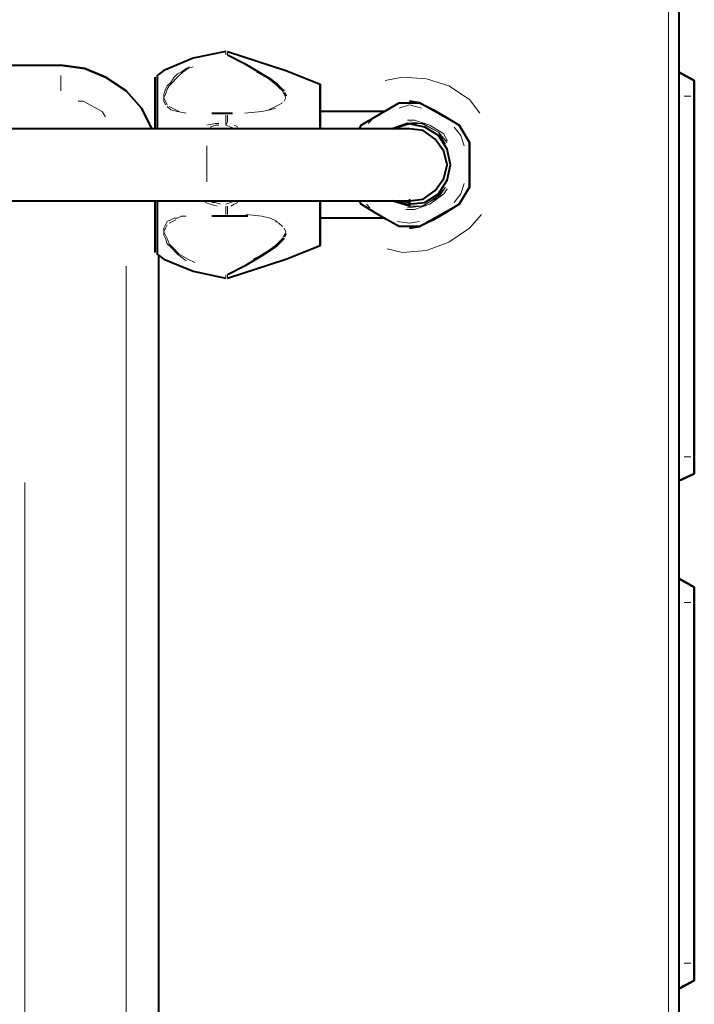
# Model space of a CAD drawing. Units: inches. Extents: x 5 to 7645, y 302 to 5509.
# Drawn here: x 1302 to 1469, y 1666 to 1909 of the extents above; entities that cross this region are included whole.
import ezdxf

# ---------------------------------------------------------------- set-up
doc = ezdxf.new("R2010")
doc.units = ezdxf.units.IN
doc.layers.add('PDF4_ジオメトリ', color=7, linetype='Continuous')

msp = doc.modelspace()

# ---------------------------------------------------------------- linework, layer by layer
at = {"layer": 'PDF4_ジオメトリ', "lineweight": 40}
for points in [[(1462.44, 1996.65), (1464.98, 1996.65), (1464.98, 1356.49), (1462.44, 1356.49)], [(1353.21, 1901.39), (1345.16, 1899.7), (1337.96, 1896.73), (1336.27, 1895.46), (1336.27, 1894.61), (1336.27, 1892.07), (1336.27, 1887.84), (1336.27, 1882.34)], [(1353.21, 1901.39), (1353.21, 1901.39)], [(1353.63, 1901.39), (1368.02, 1896.73), (1376.49, 1893.34)], [(1353.63, 1901.39), (1353.63, 1901.39)], [(1353.63, 1901.39), (1353.63, 1901.39)], [(1353.63, 1901.39), (1353.63, 1901.39)], [(1353.63, 1900.54), (1357.86, 1898.43), (1362.1, 1895.89), (1364.21, 1894.61), (1365.91, 1893.34), (1366.75, 1892.5), (1367.6, 1891.65)], [(978.51, 1453.87), (978.51, 1873.87), (979.36, 1880.22), (981.9, 1885.72), (985.71, 1890.8), (990.79, 1894.61), (996.29, 1897.16), (1002.64, 1898), (1312.56, 1898), (1318.49, 1897.16), (1323.57, 1895.04), (1328.65, 1891.65), (1332.46, 1887.42), (1335, 1882.34), (1332.46, 1887.42), (1328.65, 1891.65), (1323.57, 1895.04), (1318.49, 1897.16), (1312.56, 1898)], [(1312.56, 1898), (1312.56, 1898)], [(1468.79, 1894.19), (1464.98, 1896.31)], [(1468.79, 1894.19), (1464.98, 1896.31)], [(1468.79, 1894.19), (1464.98, 1896.31), (1468.79, 1894.19), (1468.79, 1893.34), (1468.79, 1894.19), (1464.98, 1896.31), (1468.79, 1894.19), (1468.79, 1893.34), (1468.79, 1890.38), (1468.79, 1893.34), (1468.79, 1890.38), (1468.79, 1893.34), (1468.79, 1894.19), (1468.79, 1893.34), (1468.79, 1890.38), (1468.79, 1801.47), (1468.79, 1798.51), (1468.79, 1797.24), (1468.79, 1798.51), (1468.79, 1801.47), (1468.79, 1798.51), (1468.79, 1797.24), (1468.79, 1894.19), (1468.79, 1797.24), (1468.79, 1894.19), (1468.79, 1797.24), (1468.79, 1798.51), (1468.79, 1801.47), (1468.79, 1890.38), (1468.79, 1893.34), (1468.79, 1894.19), (1468.79, 1797.24), (1464.98, 1795.54)], [(1468.79, 1894.19), (1464.98, 1896.31)], [(1468.79, 1894.19), (1464.98, 1896.31)], [(1468.79, 1894.19), (1464.98, 1896.31)], [(1468.79, 1894.19), (1464.98, 1896.31)], [(1468.79, 1894.19), (1464.98, 1896.31)], [(1468.79, 1894.19), (1464.98, 1896.31)], [(1468.79, 1894.19), (1464.98, 1896.31)], [(1468.79, 1894.19), (1464.98, 1896.31)], [(1468.79, 1894.19), (1464.98, 1896.31)], [(1468.79, 1894.19), (1464.98, 1896.31)], [(1468.79, 1894.19), (1464.98, 1896.31)], [(1468.79, 1894.19), (1464.98, 1896.31)], [(1468.79, 1894.19), (1464.98, 1896.31)], [(1335.85, 1882.34), (1335.85, 1887.42), (1335.85, 1891.65), (1335.85, 1894.19), (1335.85, 1895.04)], [(1468.79, 1894.19), (1468.79, 1894.19)], [(1468.79, 1894.19), (1468.79, 1894.19)], [(1468.79, 1894.19), (1468.79, 1797.24)], [(1468.79, 1894.19), (1468.79, 1894.19)], [(1468.79, 1894.19), (1468.79, 1893.34)], [(1468.79, 1894.19), (1468.79, 1894.19)], [(1468.79, 1894.19), (1468.79, 1797.24)], [(1468.79, 1894.19), (1468.79, 1893.34)], [(1468.79, 1894.19), (1468.79, 1797.24)], [(1468.79, 1894.19), (1468.79, 1894.19)], [(1468.79, 1894.19), (1468.79, 1893.34)], [(1468.79, 1894.19), (1468.79, 1894.19)], [(1468.79, 1894.19), (1468.79, 1797.24)], [(1468.79, 1894.19), (1468.79, 1894.19)], [(1468.79, 1894.19), (1468.79, 1894.19)], [(1468.79, 1894.19), (1468.79, 1894.19)], [(1468.79, 1894.19), (1468.79, 1797.24)], [(1468.79, 1894.19), (1468.79, 1893.34)], [(1468.79, 1894.19), (1468.79, 1894.19)], [(1468.79, 1894.19), (1468.79, 1893.34)], [(1468.79, 1894.19), (1468.79, 1797.24)], [(1468.79, 1894.19), (1468.79, 1894.19)], [(1468.79, 1894.19), (1468.79, 1893.34)], [(1468.79, 1894.19), (1468.79, 1894.19)], [(1468.79, 1894.19), (1468.79, 1797.24)], [(1468.79, 1894.19), (1468.79, 1893.34)], [(1468.79, 1894.19), (1468.79, 1894.19)], [(1468.79, 1894.19), (1468.79, 1797.24)], [(1468.79, 1894.19), (1468.79, 1894.19)], [(1468.79, 1894.19), (1468.79, 1894.19)], [(1468.79, 1894.19), (1468.79, 1797.24)], [(1468.79, 1894.19), (1468.79, 1893.34)], [(1468.79, 1894.19), (1468.79, 1894.19)], [(1468.79, 1894.19), (1468.79, 1797.24)], [(1468.79, 1894.19), (1468.79, 1893.34)], [(1468.79, 1894.19), (1468.79, 1797.24)], [(1468.79, 1894.19), (1468.79, 1894.19)], [(1468.79, 1894.19), (1468.79, 1893.34)], [(1468.79, 1894.19), (1468.79, 1894.19)], [(1468.79, 1894.19), (1468.79, 1797.24)], [(1468.79, 1894.19), (1468.79, 1894.19)], [(1468.79, 1894.19), (1468.79, 1797.24)], [(1468.79, 1894.19), (1468.79, 1894.19)], [(1468.79, 1894.19), (1468.79, 1894.19)], [(1468.79, 1894.19), (1468.79, 1894.19)], [(1468.79, 1894.19), (1468.79, 1893.34)], [(1468.79, 1894.19), (1468.79, 1894.19)], [(1468.79, 1894.19), (1468.79, 1893.34)], [(1367.6, 1891.65), (1367.6, 1891.65)], [(1468.79, 1893.34), (1468.79, 1890.38)], [(1468.79, 1893.34), (1468.79, 1890.38)], [(1468.79, 1893.34), (1468.79, 1890.38)], [(1468.79, 1893.34), (1468.79, 1890.38)], [(1468.79, 1893.34), (1468.79, 1890.38)], [(1468.79, 1893.34), (1468.79, 1890.38)], [(1468.79, 1893.34), (1468.79, 1890.38)], [(1468.79, 1893.34), (1468.79, 1890.38)], [(1468.79, 1893.34), (1468.79, 1890.38)], [(1468.79, 1893.34), (1468.79, 1890.38)], [(1468.79, 1893.34), (1468.79, 1890.38)], [(1468.79, 1893.34), (1468.79, 1890.38)], [(1468.79, 1893.34), (1468.79, 1890.38)], [(1468.79, 1893.34), (1468.79, 1890.38)], [(1367.6, 1891.23), (1368.02, 1890.38)], [(1392.58, 1886.57), (1376.49, 1886.57), (1376.49, 1889.53), (1376.49, 1891.23), (1376.49, 1889.53), (1376.49, 1886.57), (1376.49, 1882.34), (1376.49, 1886.99), (1376.49, 1890.38), (1376.49, 1886.57)], [(1376.49, 1891.23), (1376.49, 1891.23)], [(1398.51, 1857.78), (1401.05, 1858.2), (1410.79, 1863.71), (1413.33, 1867.94), (1413.33, 1878.95), (1410.79, 1883.18), (1401.05, 1888.69), (1398.51, 1889.11)], [(1398.51, 1889.11), (1398.51, 1889.11)], [(1468.79, 1801.47), (1468.79, 1890.38)], [(1468.79, 1801.47), (1468.79, 1890.38)], [(1468.79, 1801.47), (1468.79, 1890.38)], [(1468.79, 1801.47), (1468.79, 1890.38)], [(1468.79, 1801.47), (1468.79, 1890.38)], [(1468.79, 1801.47), (1468.79, 1890.38)], [(1468.79, 1801.47), (1468.79, 1890.38)], [(1468.79, 1801.47), (1468.79, 1890.38)], [(1468.79, 1801.47), (1468.79, 1890.38)], [(1468.79, 1801.47), (1468.79, 1890.38)], [(1468.79, 1801.47), (1468.79, 1890.38)], [(1468.79, 1801.47), (1468.79, 1890.38)], [(1468.79, 1801.47), (1468.79, 1890.38)], [(1468.79, 1801.47), (1468.79, 1890.38)], [(1468.79, 1801.47), (1468.79, 1890.38)], [(1468.79, 1801.47), (1468.79, 1890.38)], [(1468.79, 1801.47), (1468.79, 1890.38)], [(1468.79, 1801.47), (1468.79, 1890.38)], [(1468.79, 1801.47), (1468.79, 1890.38)], [(1468.79, 1801.47), (1468.79, 1890.38)], [(1386.23, 1882.34), (1386.65, 1883.18), (1390.04, 1885.3), (1393, 1886.99), (1395.97, 1888.69), (1401.05, 1888.69), (1404.44, 1886.99), (1407.4, 1885.3), (1410.79, 1883.18), (1413.33, 1878.95), (1413.33, 1875.14), (1413.33, 1873.45), (1413.33, 1871.75), (1413.33, 1867.94), (1410.79, 1863.71), (1407.4, 1861.59), (1404.44, 1859.9), (1401.05, 1858.2), (1395.97, 1858.2), (1393, 1859.9), (1390.04, 1861.59), (1386.65, 1863.71), (1386.23, 1864.55)], [(1401.05, 1888.69), (1401.05, 1888.69)], [(1349.82, 1886.15), (1351.51, 1886.15), (1353.21, 1886.15), (1354.05, 1886.15), (1354.9, 1886.15)], [(1353.21, 1886.15), (1353.21, 1886.15)], [(1224.07, 1864.55), (1264.29, 1864.55), (1348.55, 1864.55), (1398.51, 1864.55), (1401.9, 1864.98), (1404.86, 1867.09), (1406.98, 1870.06), (1407.82, 1873.45), (1406.98, 1876.83), (1404.86, 1879.8), (1401.9, 1881.91), (1398.51, 1882.34), (1348.55, 1882.34), (1264.29, 1882.34), (1224.07, 1882.34)], [(1398.51, 1864.98), (1398.51, 1863.28), (1394.27, 1864.55), (1398.09, 1863.71), (1402.32, 1864.13), (1405.71, 1866.25), (1407.82, 1869.64), (1408.67, 1873.45), (1407.82, 1877.26), (1405.71, 1880.64), (1402.32, 1882.76), (1398.09, 1883.61), (1394.27, 1882.34), (1398.51, 1883.61)], [(1398.51, 1882.34), (1398.51, 1882.34)], [(1410.79, 1883.18), (1410.79, 1883.18)], [(1413.33, 1878.95), (1413.33, 1878.95)], [(1413.33, 1867.94), (1413.33, 1867.94)], [(1335.85, 1851.85), (1335.85, 1852.7), (1335.85, 1855.24), (1335.85, 1859.47), (1335.85, 1864.55)], [(1336.27, 1864.55), (1336.27, 1859.05), (1336.27, 1855.24), (1336.27, 1852.28), (1336.27, 1851.43), (1337.96, 1850.16), (1345.16, 1847.2), (1353.21, 1845.5)], [(1396.39, 1864.55), (1398.51, 1864.13)], [(1398.51, 1864.55), (1398.51, 1864.55)], [(1410.79, 1863.71), (1410.79, 1863.71)], [(1358.71, 1860.74), (1356.17, 1860.74), (1353.21, 1860.74), (1351.51, 1860.74), (1349.82, 1860.74)], [(1353.21, 1860.74), (1353.21, 1860.74)], [(1392.58, 1860.32), (1376.49, 1860.32), (1376.49, 1856.93), (1376.49, 1855.66), (1376.49, 1856.51), (1376.49, 1859.9), (1376.49, 1856.51), (1376.49, 1854.39), (1376.49, 1856.93), (1376.49, 1860.32)], [(1398.51, 1857.78), (1398.51, 1857.78)], [(1401.05, 1858.2), (1401.05, 1858.2)], [(1367.6, 1855.24), (1366.75, 1854.39), (1365.91, 1853.55), (1364.21, 1852.28), (1362.1, 1851.01), (1357.86, 1848.47), (1353.63, 1846.35)], [(1368.02, 1856.51), (1367.6, 1855.66)], [(1367.6, 1855.66), (1367.6, 1855.66)], [(1353.63, 1845.5), (1368.02, 1850.16), (1376.49, 1853.55)], [(1312.56, 1429.73), (1318.91, 1430.58), (1324.84, 1433.12), (1329.5, 1436.93), (1333.31, 1441.59), (1335.85, 1447.52), (1336.69, 1453.87), (1336.69, 1851.01)], [(1353.21, 1845.5), (1353.21, 1845.5)], [(1353.21, 1845.5), (1353.21, 1845.5)], [(1353.63, 1845.5), (1353.63, 1845.5)], [(1353.63, 1845.5), (1353.63, 1845.5)], [(1468.79, 1798.51), (1468.79, 1801.47)], [(1468.79, 1798.51), (1468.79, 1801.47)], [(1468.79, 1798.51), (1468.79, 1801.47)], [(1468.79, 1798.51), (1468.79, 1801.47)], [(1468.79, 1798.51), (1468.79, 1801.47)], [(1468.79, 1798.51), (1468.79, 1801.47)], [(1468.79, 1798.51), (1468.79, 1801.47)], [(1468.79, 1798.51), (1468.79, 1801.47)], [(1468.79, 1798.51), (1468.79, 1801.47)], [(1468.79, 1798.51), (1468.79, 1801.47)], [(1468.79, 1798.51), (1468.79, 1801.47)], [(1468.79, 1798.51), (1468.79, 1801.47)], [(1468.79, 1798.51), (1468.79, 1801.47)], [(1468.79, 1798.51), (1468.79, 1801.47)], [(1468.79, 1798.51), (1468.79, 1801.47)], [(1468.79, 1798.51), (1468.79, 1801.47)], [(1468.79, 1798.51), (1468.79, 1801.47)], [(1468.79, 1798.51), (1468.79, 1801.47)], [(1468.79, 1797.24), (1464.98, 1795.54)], [(1468.79, 1797.24), (1464.98, 1795.54)], [(1468.79, 1797.24), (1464.98, 1795.54)], [(1468.79, 1797.24), (1464.98, 1795.54)], [(1468.79, 1797.24), (1464.98, 1795.54)], [(1468.79, 1797.24), (1464.98, 1795.54)], [(1468.79, 1797.24), (1464.98, 1795.54)], [(1468.79, 1797.24), (1464.98, 1795.54)], [(1468.79, 1797.24), (1464.98, 1795.54)], [(1468.79, 1797.24), (1464.98, 1795.54)], [(1468.79, 1797.24), (1464.98, 1795.54)], [(1468.79, 1797.24), (1464.98, 1795.54)], [(1468.79, 1797.24), (1464.98, 1795.54)], [(1468.79, 1797.24), (1464.98, 1795.54)], [(1468.79, 1797.24), (1464.98, 1795.54)], [(1468.79, 1797.24), (1464.98, 1795.54)], [(1468.79, 1797.24), (1464.98, 1795.54)], [(1468.79, 1797.24), (1464.98, 1795.54)], [(1468.79, 1797.24), (1464.98, 1795.54)], [(1468.79, 1797.24), (1464.98, 1795.54)], [(1468.79, 1797.24), (1468.79, 1798.51)], [(1468.79, 1797.24), (1468.79, 1798.51)], [(1468.79, 1797.24), (1468.79, 1798.51)], [(1468.79, 1797.24), (1468.79, 1798.51)], [(1468.79, 1797.24), (1468.79, 1798.51)], [(1468.79, 1797.24), (1468.79, 1798.51)], [(1468.79, 1797.24), (1468.79, 1798.51)], [(1468.79, 1797.24), (1468.79, 1798.51)], [(1468.79, 1797.24), (1468.79, 1798.51)], [(1468.79, 1797.24), (1468.79, 1798.51)], [(1468.79, 1797.24), (1468.79, 1798.51)], [(1468.79, 1797.24), (1468.79, 1798.51)], [(1468.79, 1797.24), (1468.79, 1798.51)], [(1468.79, 1797.24), (1468.79, 1798.51)], [(1468.79, 1797.24), (1468.79, 1798.51)], [(1468.79, 1797.24), (1468.79, 1798.51)], [(1468.79, 1797.24), (1468.79, 1798.51)], [(1468.79, 1797.24), (1468.79, 1798.51)], [(1468.79, 1797.24), (1468.79, 1797.24)], [(1468.79, 1797.24), (1468.79, 1797.24)], [(1468.79, 1797.24), (1468.79, 1797.24)], [(1468.79, 1797.24), (1468.79, 1797.24)], [(1468.79, 1797.24), (1468.79, 1797.24)], [(1468.79, 1797.24), (1468.79, 1797.24)], [(1468.79, 1797.24), (1468.79, 1797.24)], [(1468.79, 1797.24), (1468.79, 1797.24)], [(1468.79, 1797.24), (1468.79, 1797.24)], [(1468.79, 1797.24), (1468.79, 1797.24)], [(1468.79, 1797.24), (1468.79, 1797.24)], [(1468.79, 1797.24), (1468.79, 1797.24)], [(1468.79, 1797.24), (1468.79, 1797.24)], [(1468.79, 1797.24), (1468.79, 1797.24)], [(1468.79, 1797.24), (1468.79, 1797.24)], [(1468.79, 1797.24), (1468.79, 1797.24)], [(1468.79, 1797.24), (1468.79, 1797.24)], [(1468.79, 1797.24), (1468.79, 1797.24)], [(1468.79, 1797.24), (1468.79, 1797.24)], [(1468.79, 1797.24), (1468.79, 1797.24)], [(1468.79, 1797.24), (1468.79, 1797.24)], [(1468.79, 1797.24), (1468.79, 1797.24)], [(1468.79, 1797.24), (1468.79, 1797.24)], [(1464.98, 1670.22), (1468.79, 1672.34), (1468.79, 1673.61), (1468.79, 1676.57), (1468.79, 1765.48), (1468.79, 1768.02), (1468.79, 1765.48), (1468.79, 1676.57), (1468.79, 1673.61), (1468.79, 1672.34), (1468.79, 1673.61), (1468.79, 1672.34), (1468.79, 1673.61), (1468.79, 1676.57), (1468.79, 1673.61), (1468.79, 1676.57), (1468.79, 1765.48), (1468.79, 1768.02), (1468.79, 1769.29), (1464.98, 1771.41)], [(1468.79, 1769.29), (1464.98, 1771.41)], [(1468.79, 1769.29), (1464.98, 1771.41)], [(1468.79, 1769.29), (1464.98, 1771.41)], [(1468.79, 1769.29), (1464.98, 1771.41)], [(1468.79, 1769.29), (1464.98, 1771.41)], [(1468.79, 1769.29), (1464.98, 1771.41)], [(1468.79, 1769.29), (1464.98, 1771.41)], [(1468.79, 1769.29), (1464.98, 1771.41)], [(1468.79, 1769.29), (1464.98, 1771.41)], [(1468.79, 1769.29), (1464.98, 1771.41)], [(1468.79, 1769.29), (1464.98, 1771.41)], [(1468.79, 1769.29), (1464.98, 1771.41)], [(1468.79, 1769.29), (1468.79, 1672.34)], [(1468.79, 1769.29), (1468.79, 1769.29)], [(1468.79, 1769.29), (1468.79, 1769.29)], [(1468.79, 1769.29), (1468.79, 1768.02)], [(1468.79, 1769.29), (1468.79, 1672.34)], [(1468.79, 1769.29), (1468.79, 1769.29)], [(1468.79, 1769.29), (1468.79, 1769.29)], [(1468.79, 1769.29), (1468.79, 1769.29)], [(1468.79, 1769.29), (1468.79, 1768.02)], [(1468.79, 1769.29), (1468.79, 1769.29)], [(1468.79, 1769.29), (1468.79, 1769.29)], [(1468.79, 1769.29), (1468.79, 1672.34)], [(1468.79, 1769.29), (1468.79, 1769.29)], [(1468.79, 1769.29), (1468.79, 1672.34)], [(1468.79, 1769.29), (1468.79, 1672.34)], [(1468.79, 1769.29), (1468.79, 1769.29)], [(1468.79, 1769.29), (1468.79, 1768.02)], [(1468.79, 1769.29), (1468.79, 1769.29)], [(1468.79, 1769.29), (1468.79, 1768.02)], [(1468.79, 1769.29), (1468.79, 1769.29)], [(1468.79, 1769.29), (1468.79, 1672.34)], [(1468.79, 1769.29), (1468.79, 1768.02)], [(1468.79, 1769.29), (1468.79, 1769.29)], [(1468.79, 1769.29), (1468.79, 1672.34)], [(1468.79, 1769.29), (1468.79, 1769.29)], [(1468.79, 1769.29), (1468.79, 1769.29)], [(1468.79, 1769.29), (1468.79, 1768.02)], [(1468.79, 1769.29), (1468.79, 1769.29)], [(1468.79, 1769.29), (1468.79, 1769.29)], [(1468.79, 1769.29), (1468.79, 1672.34)], [(1468.79, 1769.29), (1468.79, 1768.02)], [(1468.79, 1769.29), (1468.79, 1769.29)], [(1468.79, 1769.29), (1468.79, 1768.02)], [(1468.79, 1769.29), (1468.79, 1769.29)], [(1468.79, 1769.29), (1468.79, 1769.29)], [(1468.79, 1769.29), (1468.79, 1768.02)], [(1468.79, 1769.29), (1468.79, 1769.29)], [(1468.79, 1769.29), (1468.79, 1768.02)], [(1468.79, 1769.29), (1468.79, 1672.34)], [(1468.79, 1769.29), (1468.79, 1769.29)], [(1468.79, 1769.29), (1468.79, 1768.02)], [(1468.79, 1769.29), (1468.79, 1769.29)], [(1468.79, 1769.29), (1468.79, 1768.02)], [(1468.79, 1769.29), (1468.79, 1769.29)], [(1468.79, 1769.29), (1468.79, 1672.34)], [(1468.79, 1769.29), (1468.79, 1768.02)], [(1468.79, 1768.02), (1468.79, 1765.48)], [(1468.79, 1768.02), (1468.79, 1765.48)], [(1468.79, 1768.02), (1468.79, 1765.48)], [(1468.79, 1768.02), (1468.79, 1765.48)], [(1468.79, 1768.02), (1468.79, 1765.48)], [(1468.79, 1768.02), (1468.79, 1765.48)], [(1468.79, 1768.02), (1468.79, 1765.48)], [(1468.79, 1768.02), (1468.79, 1765.48)], [(1468.79, 1768.02), (1468.79, 1765.48)], [(1468.79, 1676.57), (1468.79, 1765.48)], [(1468.79, 1676.57), (1468.79, 1765.48)], [(1468.79, 1676.57), (1468.79, 1765.48)], [(1468.79, 1676.57), (1468.79, 1765.48)], [(1468.79, 1676.57), (1468.79, 1765.48)], [(1468.79, 1676.57), (1468.79, 1765.48)], [(1468.79, 1676.57), (1468.79, 1765.48)], [(1468.79, 1673.61), (1468.79, 1676.57)], [(1468.79, 1673.61), (1468.79, 1676.57)], [(1468.79, 1673.61), (1468.79, 1676.57)], [(1468.79, 1673.61), (1468.79, 1676.57)], [(1468.79, 1673.61), (1468.79, 1676.57)], [(1468.79, 1673.61), (1468.79, 1676.57)], [(1468.79, 1673.61), (1468.79, 1676.57)], [(1468.79, 1673.61), (1468.79, 1676.57)], [(1468.79, 1673.61), (1468.79, 1676.57)], [(1468.79, 1672.34), (1468.79, 1673.61)], [(1468.79, 1672.34), (1468.79, 1673.61)], [(1468.79, 1672.34), (1468.79, 1673.61)], [(1468.79, 1672.34), (1468.79, 1673.61)], [(1468.79, 1672.34), (1468.79, 1673.61)], [(1468.79, 1672.34), (1468.79, 1673.61)], [(1468.79, 1672.34), (1468.79, 1673.61)], [(1468.79, 1672.34), (1468.79, 1673.61)], [(1468.79, 1672.34), (1468.79, 1673.61)], [(1468.79, 1672.34), (1468.79, 1673.61)], [(1468.79, 1672.34), (1468.79, 1673.61)], [(1468.79, 1672.34), (1464.98, 1670.22)], [(1468.79, 1672.34), (1464.98, 1670.22)], [(1468.79, 1672.34), (1464.98, 1670.22)], [(1468.79, 1672.34), (1464.98, 1670.22)], [(1468.79, 1672.34), (1464.98, 1670.22)], [(1468.79, 1672.34), (1464.98, 1670.22)], [(1468.79, 1672.34), (1464.98, 1670.22)], [(1468.79, 1672.34), (1464.98, 1670.22)], [(1468.79, 1672.34), (1464.98, 1670.22)], [(1468.79, 1672.34), (1464.98, 1670.22)], [(1468.79, 1672.34), (1468.79, 1672.34)], [(1468.79, 1672.34), (1468.79, 1672.34)], [(1468.79, 1672.34), (1468.79, 1672.34)], [(1468.79, 1672.34), (1468.79, 1672.34)], [(1468.79, 1672.34), (1468.79, 1672.34)], [(1468.79, 1672.34), (1468.79, 1672.34)], [(1468.79, 1672.34), (1468.79, 1672.34)], [(1468.79, 1672.34), (1468.79, 1672.34)], [(1468.79, 1672.34), (1468.79, 1672.34)], [(1468.79, 1672.34), (1468.79, 1672.34)], [(1468.79, 1672.34), (1468.79, 1672.34)], [(1468.79, 1672.34), (1468.79, 1672.34)], [(1468.79, 1672.34), (1468.79, 1672.34)], [(1468.79, 1672.34), (1468.79, 1672.34)], [(1468.79, 1672.34), (1468.79, 1672.34)], [(1468.79, 1672.34), (1468.79, 1672.34)], [(1468.79, 1672.34), (1468.79, 1672.34)], [(1468.79, 1672.34), (1468.79, 1672.34)], [(1468.79, 1672.34), (1468.79, 1672.34)], [(1468.79, 1672.34), (1468.79, 1672.34)], [(1468.79, 1672.34), (1468.79, 1672.34)], [(1468.79, 1672.34), (1468.79, 1672.34)], [(1468.79, 1672.34), (1468.79, 1672.34)]]:
    msp.add_lwpolyline(points, dxfattribs=at)
at = {"layer": 'PDF4_ジオメトリ', "lineweight": 20}
for points in [[(1462.44, 1373), (1462.44, 1980.56)], [(1464.98, 1980.14), (1464.98, 1372.58)], [(1353.21, 1900.54), (1353.21, 1901.39)], [(1353.63, 1900.54), (1353.63, 1901.39)], [(1353.63, 1901.39), (1353.63, 1901.39)], [(1353.21, 1900.54), (1353.21, 1900.54)], [(1353.21, 1900.54), (1353.21, 1900.54)], [(1353.21, 1900.12), (1353.21, 1900.12)], [(1338.39, 1888.26), (1337.96, 1889.11), (1337.96, 1889.96), (1337.96, 1890.8), (1338.39, 1892.07), (1338.81, 1892.92), (1339.66, 1893.77), (1340.5, 1895.04), (1341.35, 1895.89), (1342.2, 1896.31), (1343.47, 1897.16), (1344.31, 1897.58)], [(1345.16, 1897.58), (1343.89, 1897.16), (1342.62, 1896.31), (1341.77, 1895.46), (1340.93, 1894.61), (1340.08, 1893.77), (1339.23, 1892.92), (1338.81, 1892.07), (1338.39, 1890.8), (1337.96, 1889.96), (1338.39, 1889.11), (1338.81, 1888.26)], [(1367.6, 1889.11), (1368.02, 1889.96), (1367.6, 1890.8), (1367.18, 1891.65), (1366.33, 1892.5), (1365.48, 1893.34), (1363.79, 1894.61), (1361.67, 1895.89), (1360.83, 1896.31)], [(1312.56, 1895.46), (1312.56, 1893.77), (1312.56, 1891.65)], [(1415.87, 1886.15), (1413.33, 1889.53), (1408.25, 1892.92), (1402.74, 1894.61), (1396.82, 1895.04), (1392.58, 1894.19)], [(1467.52, 1895.04), (1465.83, 1895.89)], [(1467.52, 1895.04), (1465.83, 1895.89)], [(1467.52, 1895.04), (1465.83, 1895.89)], [(1467.52, 1895.04), (1465.83, 1895.89)], [(1467.52, 1895.04), (1465.83, 1895.89)], [(1467.52, 1895.04), (1465.83, 1895.89)], [(1467.52, 1895.04), (1465.83, 1895.89)], [(1467.52, 1895.04), (1465.83, 1895.89)], [(1467.52, 1895.04), (1465.83, 1895.89)], [(1467.52, 1895.04), (1465.83, 1895.89)], [(1467.52, 1895.04), (1465.83, 1895.89)], [(1467.52, 1895.04), (1465.83, 1895.89)], [(1467.52, 1895.04), (1465.83, 1895.89)], [(1467.52, 1895.04), (1465.83, 1895.89)], [(1467.52, 1895.04), (1465.83, 1895.89)], [(1467.52, 1895.04), (1465.83, 1895.89)], [(1467.52, 1895.04), (1465.83, 1895.89)], [(1467.52, 1895.04), (1465.83, 1895.89)], [(1467.52, 1895.04), (1465.83, 1895.89)], [(1316.79, 1889.11), (1318.06, 1889.11), (1322.72, 1886.57), (1323.57, 1885.3)], [(1466.25, 1890.38), (1467.94, 1890.38)], [(1468.79, 1890.38), (1468.79, 1890.38)], [(1468.79, 1890.38), (1468.79, 1890.38)], [(1468.79, 1890.38), (1468.79, 1890.38)], [(1468.79, 1890.38), (1468.79, 1890.38)], [(1468.79, 1890.38), (1468.79, 1890.38)], [(1468.79, 1890.38), (1468.79, 1890.38)], [(1468.79, 1890.38), (1468.79, 1890.38)], [(1468.79, 1890.38), (1468.79, 1890.38)], [(1468.79, 1890.38), (1468.79, 1890.38)], [(1468.79, 1890.38), (1468.79, 1890.38)], [(1468.79, 1890.38), (1468.79, 1890.38)], [(1468.79, 1890.38), (1468.79, 1890.38)], [(1468.79, 1890.38), (1468.79, 1890.38)], [(1468.79, 1890.38), (1468.79, 1890.38)], [(1468.79, 1890.38), (1468.79, 1890.38)], [(1468.79, 1890.38), (1468.79, 1890.38)], [(1468.79, 1890.38), (1468.79, 1890.38)], [(1468.79, 1890.38), (1468.79, 1890.38)], [(1468.79, 1890.38), (1468.79, 1890.38)], [(1468.79, 1890.38), (1468.79, 1890.38)], [(1468.79, 1890.38), (1468.79, 1890.38)], [(1468.79, 1890.38), (1468.79, 1890.38)], [(1338.81, 1888.26), (1338.81, 1888.26)], [(1343.47, 1886.15), (1341.35, 1886.57), (1339.66, 1886.99), (1338.81, 1887.84)], [(1338.81, 1887.84), (1338.81, 1887.84)], [(1339.23, 1887.84), (1340.08, 1887.42), (1341.77, 1886.57)], [(1341.77, 1886.57), (1341.77, 1886.57)], [(1365.48, 1887.42), (1364.21, 1886.99), (1362.1, 1886.57), (1357.86, 1886.15)], [(1363.37, 1886.99), (1363.37, 1886.99)], [(1363.79, 1886.99), (1365.48, 1887.84), (1366.33, 1888.26), (1367.18, 1888.69)], [(1367.18, 1888.69), (1367.18, 1888.69)], [(1395.97, 1887.42), (1398.51, 1888.26), (1401.47, 1887.42)], [(1353.21, 1886.15), (1353.21, 1886.15)], [(1353.21, 1885.72), (1353.21, 1884.03), (1353.21, 1883.18), (1353.63, 1884.03), (1353.63, 1885.72)], [(1353.21, 1885.72), (1353.21, 1885.72)], [(1353.21, 1884.03), (1353.21, 1884.03)], [(1353.63, 1885.72), (1353.63, 1885.72)], [(1357.86, 1886.15), (1357.86, 1886.15)], [(1388.35, 1883.61), (1389.19, 1884.45)], [(1398.09, 1884.45), (1399.78, 1884.45), (1403.59, 1883.18), (1406.98, 1881.07), (1407.82, 1879.37)], [(1398.51, 1884.03), (1401.47, 1883.61), (1405.71, 1881.49), (1407.82, 1878.95)], [(1348.55, 1883.18), (1350.67, 1883.61), (1351.51, 1883.61)], [(1351.51, 1883.18), (1350.67, 1883.18), (1349.4, 1882.76)], [(1355.75, 1882.34), (1354.48, 1882.76), (1353.21, 1883.18)], [(1354.9, 1883.18), (1354.9, 1883.18)], [(1355.32, 1883.18), (1356.17, 1882.76)], [(1398.93, 1883.61), (1401.9, 1883.61), (1405.71, 1881.49), (1407.4, 1878.53)], [(1406.55, 1877.26), (1404.86, 1879.8), (1401.9, 1881.91)], [(1409.52, 1882.76), (1411.21, 1880.64), (1412.06, 1878.1)], [(1348.55, 1869.21), (1348.55, 1871.33), (1348.55, 1875.56), (1348.55, 1878.1)], [(1402.32, 1865.4), (1404.86, 1867.09), (1406.98, 1870.06)], [(1407.82, 1867.52), (1406.98, 1866.25), (1403.59, 1863.71), (1399.78, 1862.44), (1397.66, 1862.44)], [(1398.51, 1863.28), (1401.9, 1863.28), (1405.71, 1865.82), (1407.4, 1867.94), (1405.71, 1865.4), (1401.47, 1863.28), (1398.09, 1862.86)], [(1412.06, 1868.79), (1411.21, 1866.25), (1409.52, 1864.13)], [(1351.09, 1863.28), (1348.13, 1864.13)], [(1348.13, 1864.13), (1348.13, 1864.13)], [(1349.82, 1864.13), (1350.67, 1864.13), (1351.94, 1863.71)], [(1353.21, 1863.71), (1354.48, 1864.13), (1355.75, 1864.55)], [(1353.21, 1863.71), (1353.21, 1863.71)], [(1353.21, 1861.17), (1353.21, 1863.28)], [(1353.21, 1863.28), (1353.21, 1863.28)], [(1353.63, 1861.17), (1353.63, 1863.28)], [(1353.63, 1863.28), (1353.63, 1863.28)], [(1356.17, 1864.13), (1355.32, 1863.71), (1354.48, 1863.28)], [(1388.77, 1862.86), (1387.92, 1863.71)], [(1343.47, 1849.74), (1341.35, 1851.43), (1339.66, 1853.12), (1338.81, 1853.97), (1338.39, 1855.24), (1337.96, 1856.09), (1337.96, 1856.93), (1337.96, 1857.78), (1338.39, 1858.63), (1338.81, 1859.47), (1339.66, 1859.9), (1340.5, 1860.32), (1341.35, 1860.32), (1342.2, 1860.74), (1343.47, 1860.74)], [(1340.93, 1859.9), (1340.08, 1859.47), (1339.23, 1859.05)], [(1341.35, 1860.32), (1341.35, 1860.32)], [(1343.47, 1860.74), (1343.47, 1860.74)], [(1353.21, 1861.17), (1353.21, 1861.17)], [(1353.21, 1861.17), (1353.21, 1861.17)], [(1353.21, 1860.74), (1353.21, 1860.74)], [(1358.29, 1861.17), (1362.1, 1860.74), (1364.21, 1860.32), (1365.91, 1859.47)], [(1393, 1852.7), (1396.82, 1851.85), (1402.74, 1852.28), (1408.25, 1854.39), (1413.33, 1857.78), (1416.29, 1861.17)], [(1338.81, 1858.63), (1338.39, 1857.78), (1337.96, 1856.93), (1338.39, 1856.09), (1338.81, 1855.24), (1339.23, 1853.97), (1340.08, 1853.12), (1341.77, 1851.43), (1343.89, 1850.16), (1345.59, 1849.31)], [(1339.23, 1859.05), (1339.23, 1859.05)], [(1359.98, 1850.16), (1361.67, 1851.01), (1363.79, 1852.28), (1365.48, 1853.55), (1366.33, 1854.39), (1367.18, 1855.24), (1367.6, 1856.09), (1368.02, 1856.93), (1367.6, 1857.78)], [(1367.18, 1858.2), (1366.33, 1859.05), (1365.48, 1859.47)], [(1365.48, 1859.47), (1365.48, 1859.47)], [(1365.91, 1859.47), (1365.91, 1859.47)], [(1367.6, 1857.78), (1367.6, 1857.78)], [(1401.05, 1859.47), (1398.51, 1859.05), (1395.54, 1859.47)], [(1328.65, 1469.96), (1328.65, 1848.47)], [(1343.89, 1849.31), (1343.89, 1849.31)], [(1353.21, 1846.77), (1353.21, 1846.77)], [(1353.21, 1845.5), (1353.21, 1846.35)], [(1353.21, 1846.35), (1353.21, 1846.35)], [(1353.21, 1845.5), (1353.21, 1845.5)], [(1353.63, 1845.5), (1353.63, 1846.35)], [(1353.63, 1846.35), (1353.63, 1846.35)], [(1336.69, 1469.96), (1336.69, 1835.34)], [(1466.25, 1801.47), (1467.94, 1801.47)], [(1468.79, 1801.47), (1468.79, 1801.47)], [(1468.79, 1801.47), (1468.79, 1801.47)], [(1468.79, 1801.47), (1468.79, 1801.47)], [(1468.79, 1801.47), (1468.79, 1801.47)], [(1468.79, 1801.47), (1468.79, 1801.47)], [(1468.79, 1801.47), (1468.79, 1801.47)], [(1468.79, 1801.47), (1468.79, 1801.47)], [(1468.79, 1801.47), (1468.79, 1801.47)], [(1468.79, 1801.47), (1468.79, 1801.47)], [(1468.79, 1801.47), (1468.79, 1801.47)], [(1468.79, 1801.47), (1468.79, 1801.47)], [(1468.79, 1801.47), (1468.79, 1801.47)], [(1468.79, 1801.47), (1468.79, 1801.47)], [(1468.79, 1801.47), (1468.79, 1801.47)], [(1468.79, 1801.47), (1468.79, 1801.47)], [(1468.79, 1801.47), (1468.79, 1801.47)], [(1468.79, 1801.47), (1468.79, 1801.47)], [(1468.79, 1801.47), (1468.79, 1801.47)], [(1468.79, 1801.47), (1468.79, 1801.47)], [(1468.79, 1801.47), (1468.79, 1801.47)], [(1468.79, 1801.47), (1468.79, 1801.47)], [(1468.79, 1801.47), (1468.79, 1801.47)], [(1467.52, 1796.81), (1465.83, 1795.97)], [(1467.52, 1796.81), (1465.83, 1795.97)], [(1467.52, 1796.81), (1465.83, 1795.97)], [(1467.52, 1796.81), (1465.83, 1795.97)], [(1467.52, 1796.81), (1465.83, 1795.97)], [(1467.52, 1796.81), (1465.83, 1795.97)], [(1467.52, 1796.81), (1465.83, 1795.97)], [(1467.52, 1796.81), (1465.83, 1795.97)], [(1467.52, 1796.81), (1465.83, 1795.97)], [(1467.52, 1796.81), (1465.83, 1795.97)], [(1467.52, 1796.81), (1465.83, 1795.97)], [(1467.52, 1796.81), (1465.83, 1795.97)], [(1467.52, 1796.81), (1465.83, 1795.97)], [(1467.52, 1796.81), (1465.83, 1795.97)], [(1467.52, 1796.81), (1465.83, 1795.97)], [(1467.52, 1796.81), (1465.83, 1795.97)], [(1467.52, 1796.81), (1465.83, 1795.97)], [(1467.52, 1796.81), (1465.83, 1795.97)], [(1467.52, 1796.81), (1465.83, 1795.97)], [(1303.67, 1533.04), (1303.67, 1795.12)], [(1467.52, 1770.14), (1465.83, 1770.99)], [(1467.52, 1770.14), (1465.83, 1770.99)], [(1467.52, 1770.14), (1465.83, 1770.99)], [(1467.52, 1770.14), (1465.83, 1770.99)], [(1467.52, 1770.14), (1465.83, 1770.99)], [(1467.52, 1770.14), (1465.83, 1770.99)], [(1467.52, 1770.14), (1465.83, 1770.99)], [(1467.52, 1770.14), (1465.83, 1770.99)], [(1467.52, 1770.14), (1465.83, 1770.99)], [(1467.52, 1770.14), (1465.83, 1770.99)], [(1467.52, 1770.14), (1465.83, 1770.99)], [(1467.52, 1770.14), (1465.83, 1770.99)], [(1467.52, 1770.14), (1465.83, 1770.99)], [(1467.52, 1770.14), (1465.83, 1770.99)], [(1467.52, 1770.14), (1465.83, 1770.99)], [(1467.52, 1770.14), (1465.83, 1770.99)], [(1467.52, 1770.14), (1465.83, 1770.99)], [(1467.52, 1770.14), (1465.83, 1770.99)], [(1467.52, 1770.14), (1465.83, 1770.99)], [(1466.25, 1765.48), (1467.94, 1765.48)], [(1468.79, 1765.48), (1468.79, 1765.48)], [(1468.79, 1765.48), (1468.79, 1765.48)], [(1468.79, 1765.48), (1468.79, 1765.48)], [(1468.79, 1765.48), (1468.79, 1765.48)], [(1468.79, 1765.48), (1468.79, 1765.48)], [(1468.79, 1765.48), (1468.79, 1765.48)], [(1468.79, 1765.48), (1468.79, 1765.48)], [(1468.79, 1765.48), (1468.79, 1765.48)], [(1468.79, 1765.48), (1468.79, 1765.48)], [(1468.79, 1765.48), (1468.79, 1765.48)], [(1468.79, 1765.48), (1468.79, 1765.48)], [(1468.79, 1765.48), (1468.79, 1765.48)], [(1468.79, 1765.48), (1468.79, 1765.48)], [(1468.79, 1765.48), (1468.79, 1765.48)], [(1468.79, 1765.48), (1468.79, 1765.48)], [(1468.79, 1765.48), (1468.79, 1765.48)], [(1468.79, 1765.48), (1468.79, 1765.48)], [(1468.79, 1765.48), (1468.79, 1765.48)], [(1468.79, 1765.48), (1468.79, 1765.48)], [(1468.79, 1765.48), (1468.79, 1765.48)], [(1468.79, 1765.48), (1468.79, 1765.48)], [(1468.79, 1765.48), (1468.79, 1765.48)], [(1466.25, 1676.57), (1467.94, 1676.57)], [(1468.79, 1676.57), (1468.79, 1676.57)], [(1468.79, 1676.57), (1468.79, 1676.57)], [(1468.79, 1676.57), (1468.79, 1676.57)], [(1468.79, 1676.57), (1468.79, 1676.57)], [(1468.79, 1676.57), (1468.79, 1676.57)], [(1468.79, 1676.57), (1468.79, 1676.57)], [(1468.79, 1676.57), (1468.79, 1676.57)], [(1468.79, 1676.57), (1468.79, 1676.57)], [(1468.79, 1676.57), (1468.79, 1676.57)], [(1468.79, 1676.57), (1468.79, 1676.57)], [(1468.79, 1676.57), (1468.79, 1676.57)], [(1468.79, 1676.57), (1468.79, 1676.57)], [(1468.79, 1676.57), (1468.79, 1676.57)], [(1468.79, 1676.57), (1468.79, 1676.57)], [(1468.79, 1676.57), (1468.79, 1676.57)], [(1468.79, 1676.57), (1468.79, 1676.57)], [(1468.79, 1676.57), (1468.79, 1676.57)], [(1468.79, 1676.57), (1468.79, 1676.57)], [(1468.79, 1676.57), (1468.79, 1676.57)], [(1468.79, 1676.57), (1468.79, 1676.57)], [(1468.79, 1676.57), (1468.79, 1676.57)], [(1468.79, 1676.57), (1468.79, 1676.57)], [(1467.52, 1671.49), (1465.83, 1671.07)], [(1467.52, 1671.49), (1465.83, 1671.07)], [(1467.52, 1671.49), (1465.83, 1671.07)], [(1467.52, 1671.49), (1465.83, 1671.07)], [(1467.52, 1671.49), (1465.83, 1671.07)], [(1467.52, 1671.49), (1465.83, 1671.07)], [(1467.52, 1671.49), (1465.83, 1671.07)], [(1467.52, 1671.49), (1465.83, 1671.07)], [(1467.52, 1671.49), (1465.83, 1671.07)], [(1467.52, 1671.49), (1465.83, 1671.07)], [(1467.52, 1671.49), (1465.83, 1671.07)], [(1467.52, 1671.49), (1465.83, 1671.07)], [(1467.52, 1671.49), (1465.83, 1671.07)], [(1467.52, 1671.49), (1465.83, 1671.07)], [(1467.52, 1671.49), (1465.83, 1671.07)], [(1467.52, 1671.49), (1465.83, 1671.07)], [(1467.52, 1671.49), (1465.83, 1671.07)], [(1467.52, 1671.49), (1465.83, 1671.07)], [(1467.52, 1671.49), (1465.83, 1671.07)]]:
    msp.add_lwpolyline(points, dxfattribs=at)
at = {"layer": 'PDF4_ジオメトリ', "lineweight": 40}
for points in [[(1464.98, 1896.31), (1468.79, 1894.19)], [(1468.79, 1797.24), (1468.79, 1894.19), (1464.98, 1896.31), (1468.79, 1894.19)], [(1468.79, 1890.38), (1468.79, 1893.34), (1468.79, 1894.19), (1468.79, 1797.24), (1464.98, 1795.54), (1468.79, 1797.24), (1468.79, 1894.19), (1468.79, 1893.34), (1468.79, 1894.19), (1468.79, 1797.24), (1468.79, 1798.51), (1468.79, 1801.47)], [(1468.79, 1890.38), (1468.79, 1893.34), (1468.79, 1894.19), (1468.79, 1893.34)], [(1376.49, 1893.34), (1376.49, 1892.5), (1376.49, 1890.38), (1376.49, 1892.5)], [(1376.49, 1864.55), (1376.49, 1859.9)], [(1376.49, 1854.39), (1376.49, 1853.55)], [(1464.98, 1771.41), (1468.79, 1769.29), (1468.79, 1672.34), (1468.79, 1769.29), (1464.98, 1771.41), (1468.79, 1769.29), (1464.98, 1771.41), (1468.79, 1769.29), (1464.98, 1771.41), (1468.79, 1769.29), (1464.98, 1771.41), (1468.79, 1769.29)], [(1468.79, 1765.48), (1468.79, 1768.02), (1468.79, 1765.48), (1468.79, 1676.57), (1468.79, 1673.61), (1468.79, 1672.34), (1468.79, 1769.29), (1468.79, 1768.02), (1468.79, 1765.48), (1468.79, 1768.02), (1468.79, 1769.29), (1468.79, 1672.34), (1468.79, 1673.61), (1468.79, 1676.57), (1468.79, 1765.48), (1468.79, 1768.02), (1468.79, 1769.29), (1468.79, 1768.02), (1468.79, 1765.48), (1468.79, 1676.57), (1468.79, 1673.61), (1468.79, 1672.34), (1468.79, 1769.29), (1468.79, 1672.34), (1464.98, 1670.22), (1468.79, 1672.34), (1468.79, 1769.29), (1468.79, 1768.02), (1468.79, 1765.48), (1468.79, 1676.57), (1468.79, 1765.48), (1468.79, 1676.57), (1468.79, 1765.48), (1468.79, 1676.57), (1468.79, 1673.61), (1468.79, 1672.34), (1468.79, 1673.61), (1468.79, 1676.57), (1468.79, 1765.48), (1468.79, 1768.02), (1468.79, 1769.29), (1468.79, 1672.34), (1468.79, 1673.61), (1468.79, 1676.57)], [(1468.79, 1765.48), (1468.79, 1676.57), (1468.79, 1673.61), (1468.79, 1672.34), (1468.79, 1769.29), (1468.79, 1672.34), (1464.98, 1670.22), (1468.79, 1672.34), (1464.98, 1670.22), (1468.79, 1672.34), (1464.98, 1670.22), (1468.79, 1672.34), (1468.79, 1769.29), (1468.79, 1768.02)], [(1468.79, 1672.34), (1464.98, 1670.22), (1468.79, 1672.34), (1464.98, 1670.22), (1468.79, 1672.34), (1468.79, 1769.29), (1468.79, 1768.02), (1468.79, 1765.48), (1468.79, 1768.02), (1468.79, 1769.29)], [(1468.79, 1676.57), (1468.79, 1673.61), (1468.79, 1676.57), (1468.79, 1765.48)]]:
    msp.add_lwpolyline(points, close=True, dxfattribs=at)
at = {"layer": 'PDF4_ジオメトリ', "lineweight": 20}
for points in [[(1465.83, 1895.89), (1467.52, 1895.04)], [(1465.83, 1895.89), (1467.52, 1895.04)], [(1465.83, 1795.97), (1467.52, 1796.81)], [(1465.83, 1795.97), (1467.52, 1796.81)], [(1465.83, 1770.99), (1467.52, 1770.14)], [(1465.83, 1770.99), (1467.52, 1770.14)], [(1465.83, 1671.07), (1467.52, 1671.49)], [(1465.83, 1671.07), (1467.52, 1671.49)]]:
    msp.add_lwpolyline(points, close=True, dxfattribs=at)

doc.saveas('drawing.dxf')
